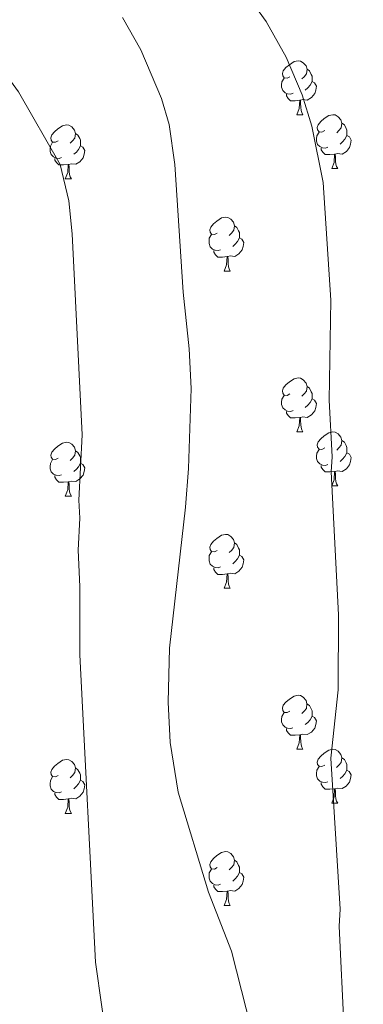
# Model space of a CAD drawing. Units: metres. Extents: x 622985 to 627493, y 4763845 to 4766896.
# Drawn here: x 624466 to 624530, y 4764783 to 4764966 of the extents above; entities that cross this region are included whole.
import ezdxf

# ---------------------------------------------------------------- set-up
doc = ezdxf.new("R2010")
doc.units = ezdxf.units.M
doc.header["$MEASUREMENT"] = 0
for name, color, linetype, lineweight in [('Nivel 36', 7, 'Continuous', 0), ('Nivel 5', 7, 'Continuous', 0), ('Nivel 61', 7, 'Continuous', 0), ('Nivel 63', 7, 'Continuous', 0)]:
    doc.layers.add(name, color=color, linetype=linetype, lineweight=lineweight)

msp = doc.modelspace()

# ---------------------------------------------------------------- linework, layer by layer
at = {"layer": 'Nivel 36', "color": 92, "linetype": 'Continuous', "lineweight": 0}
for p, q in [((624517.91, 4764948.08), (624519.04, 4764948.08)), ((624524.39, 4764938.05), (624525.51, 4764938.05)), ((624474.83, 4764936.14), (624475.96, 4764936.14)), ((624504.41, 4764919), (624505.53, 4764919)), ((624517.91, 4764889.09), (624519.04, 4764889.09)), ((624524.39, 4764879.05), (624525.51, 4764879.05)), ((624474.83, 4764877.15), (624475.96, 4764877.15)), ((624504.41, 4764860.01), (624505.53, 4764860.01)), ((624517.91, 4764830.1), (624519.03, 4764830.1)), ((624524.39, 4764820.06), (624525.51, 4764820.06)), ((624474.83, 4764818.16), (624475.95, 4764818.16)), ((624504.41, 4764801.01), (624505.53, 4764801.01))]:
    msp.add_line(p, q, dxfattribs=at)
at = {"layer": 'Nivel 36', "color": 92, "linetype": 'Continuous', "lineweight": 0, "flags": 128}
for points in [[(624516.61, 4764955.14), (624516.08, 4764954.88), (624515.55, 4764954.93), (624515.29, 4764955.3), (624515.23, 4764955.73), (624515.39, 4764956.25), (624515.87, 4764956.84), (624516.51, 4764957.37), (624517.41, 4764957.96), (624518.15, 4764958.12), (624518.58, 4764958.06), (624519.11, 4764957.75), (624519.64, 4764957.16), (624519.8, 4764956.52), (624519.69, 4764955.67), (624519.26, 4764955.14), (624518.84, 4764954.72)], [(624519.8, 4764956.52), (624520.27, 4764956.21), (624520.59, 4764955.57), (624520.75, 4764955.25), (624520.75, 4764954.67), (624520.75, 4764954.24), (624520.38, 4764953.55), (624519.96, 4764953.07), (624519.48, 4764952.65)], [(624517.2, 4764952.06), (624516.77, 4764951.9), (624516.19, 4764951.96), (624515.71, 4764952.17), (624515.29, 4764952.6), (624515.07, 4764953.18), (624515.07, 4764953.6), (624515.13, 4764954.19), (624515.55, 4764954.88)], [(624520.75, 4764954.24), (624521.2, 4764953.99), (624521.55, 4764953.38), (624521.44, 4764952.65), (624521.23, 4764952.01), (624520.64, 4764951.27), (624519.85, 4764950.79), (624519, 4764950.9), (624518.57, 4764950.77)], [(624518.46, 4764950.77), (624517.57, 4764950.68), (624516.72, 4764950.68), (624516.3, 4764951.11), (624515.98, 4764951.59), (624515.98, 4764951.9)], [(624517.91, 4764948.08), (624518.35, 4764949.24), (624518.46, 4764950.77), (624518.57, 4764950.77), (624518.6, 4764950.18), (624518.64, 4764949.5), (624518.71, 4764948.88), (624518.82, 4764948.48), (624519.04, 4764948.08)], [(624523.09, 4764945.11), (624522.56, 4764944.84), (624522.03, 4764944.9), (624521.76, 4764945.27), (624521.71, 4764945.69), (624521.87, 4764946.21), (624522.35, 4764946.81), (624522.98, 4764947.34), (624523.88, 4764947.92), (624524.63, 4764948.08), (624525.05, 4764948.03), (624525.58, 4764947.71), (624526.11, 4764947.13), (624526.27, 4764946.49), (624526.16, 4764945.64), (624525.74, 4764945.11), (624525.32, 4764944.68)], [(624473.53, 4764943.2), (624473, 4764942.94), (624472.47, 4764942.99), (624472.21, 4764943.36), (624472.15, 4764943.79), (624472.31, 4764944.31), (624472.79, 4764944.9), (624473.43, 4764945.43), (624474.33, 4764946.02), (624475.07, 4764946.18), (624475.5, 4764946.12), (624476.03, 4764945.81), (624476.56, 4764945.22), (624476.72, 4764944.58), (624476.61, 4764943.73), (624476.18, 4764943.2), (624475.76, 4764942.78)], [(624526.27, 4764946.49), (624526.75, 4764946.17), (624527.06, 4764945.53), (624527.22, 4764945.21), (624527.22, 4764944.63), (624527.22, 4764944.21), (624526.85, 4764943.52), (624526.43, 4764943.04), (624525.95, 4764942.62)], [(624476.72, 4764944.58), (624477.19, 4764944.27), (624477.51, 4764943.63), (624477.67, 4764943.31), (624477.67, 4764942.73), (624477.67, 4764942.3), (624477.3, 4764941.61), (624476.88, 4764941.13), (624476.4, 4764940.71)], [(624523.67, 4764942.03), (624523.25, 4764941.87), (624522.66, 4764941.93), (624522.19, 4764942.14), (624521.76, 4764942.56), (624521.55, 4764943.15), (624521.55, 4764943.57), (624521.6, 4764944.15), (624522.03, 4764944.84)], [(624527.22, 4764944.21), (624527.68, 4764943.96), (624528.02, 4764943.34), (624527.91, 4764942.62), (624527.7, 4764941.98), (624527.12, 4764941.24), (624526.32, 4764940.76), (624525.47, 4764940.86), (624525.04, 4764940.73)], [(624474.12, 4764940.12), (624473.69, 4764939.96), (624473.11, 4764940.02), (624472.63, 4764940.23), (624472.21, 4764940.66), (624471.99, 4764941.24), (624471.99, 4764941.66), (624472.05, 4764942.25), (624472.47, 4764942.94)], [(624477.67, 4764942.3), (624478.12, 4764942.05), (624478.47, 4764941.44), (624478.36, 4764940.71), (624478.15, 4764940.07), (624477.56, 4764939.33), (624476.77, 4764938.85), (624475.92, 4764938.96), (624475.49, 4764938.83)], [(624524.93, 4764940.73), (624524.04, 4764940.65), (624523.2, 4764940.65), (624522.77, 4764941.08), (624522.45, 4764941.55), (624522.45, 4764941.87)], [(624475.38, 4764938.83), (624474.49, 4764938.74), (624473.64, 4764938.74), (624473.22, 4764939.17), (624472.9, 4764939.65), (624472.9, 4764939.96)], [(624524.39, 4764938.05), (624524.82, 4764939.21), (624524.93, 4764940.73), (624525.04, 4764940.73), (624525.08, 4764940.15), (624525.11, 4764939.46), (624525.18, 4764938.85), (624525.3, 4764938.45), (624525.51, 4764938.05)], [(624474.83, 4764936.14), (624475.27, 4764937.3), (624475.38, 4764938.83), (624475.49, 4764938.83), (624475.52, 4764938.24), (624475.56, 4764937.56), (624475.63, 4764936.94), (624475.74, 4764936.54), (624475.96, 4764936.14)], [(624503.11, 4764926.06), (624502.58, 4764925.79), (624502.05, 4764925.85), (624501.78, 4764926.22), (624501.73, 4764926.64), (624501.89, 4764927.16), (624502.37, 4764927.76), (624503, 4764928.29), (624503.9, 4764928.87), (624504.65, 4764929.03), (624505.07, 4764928.98), (624505.6, 4764928.66), (624506.13, 4764928.08), (624506.29, 4764927.44), (624506.18, 4764926.59), (624505.76, 4764926.06), (624505.34, 4764925.63)], [(624506.29, 4764927.44), (624506.77, 4764927.12), (624507.08, 4764926.48), (624507.24, 4764926.16), (624507.24, 4764925.58), (624507.24, 4764925.16), (624506.87, 4764924.47), (624506.45, 4764923.99), (624505.97, 4764923.57)], [(624503.69, 4764922.98), (624503.27, 4764922.82), (624502.68, 4764922.88), (624502.21, 4764923.09), (624501.78, 4764923.51), (624501.57, 4764924.1), (624501.57, 4764924.52), (624501.62, 4764925.1), (624502.05, 4764925.79)], [(624507.24, 4764925.16), (624507.7, 4764924.91), (624508.04, 4764924.29), (624507.93, 4764923.57), (624507.72, 4764922.93), (624507.14, 4764922.19), (624506.34, 4764921.71), (624505.49, 4764921.81), (624505.06, 4764921.68)], [(624504.95, 4764921.68), (624504.06, 4764921.6), (624503.22, 4764921.6), (624502.79, 4764922.03), (624502.47, 4764922.5), (624502.47, 4764922.82)], [(624504.41, 4764919), (624504.84, 4764920.16), (624504.95, 4764921.68), (624505.06, 4764921.68), (624505.1, 4764921.1), (624505.13, 4764920.41), (624505.2, 4764919.8), (624505.32, 4764919.4), (624505.53, 4764919)], [(624516.61, 4764896.15), (624516.08, 4764895.88), (624515.55, 4764895.94), (624515.29, 4764896.31), (624515.23, 4764896.73), (624515.39, 4764897.25), (624515.87, 4764897.85), (624516.51, 4764898.38), (624517.41, 4764898.96), (624518.15, 4764899.12), (624518.58, 4764899.07), (624519.11, 4764898.75), (624519.64, 4764898.17), (624519.8, 4764897.53), (624519.69, 4764896.68), (624519.26, 4764896.15), (624518.84, 4764895.72)], [(624519.8, 4764897.53), (624520.27, 4764897.21), (624520.59, 4764896.57), (624520.75, 4764896.25), (624520.75, 4764895.67), (624520.75, 4764895.25), (624520.38, 4764894.56), (624519.96, 4764894.08), (624519.48, 4764893.66)], [(624517.2, 4764893.07), (624516.77, 4764892.91), (624516.19, 4764892.97), (624515.71, 4764893.18), (624515.29, 4764893.6), (624515.07, 4764894.19), (624515.07, 4764894.61), (624515.13, 4764895.19), (624515.55, 4764895.88)], [(624520.75, 4764895.25), (624521.2, 4764895), (624521.55, 4764894.38), (624521.44, 4764893.66), (624521.23, 4764893.02), (624520.64, 4764892.28), (624519.85, 4764891.8), (624519, 4764891.9), (624518.57, 4764891.77)], [(624518.46, 4764891.77), (624517.57, 4764891.69), (624516.72, 4764891.69), (624516.3, 4764892.12), (624515.98, 4764892.59), (624515.98, 4764892.91)], [(624517.91, 4764889.09), (624518.35, 4764890.25), (624518.46, 4764891.77), (624518.57, 4764891.77), (624518.6, 4764891.19), (624518.64, 4764890.5), (624518.71, 4764889.89), (624518.82, 4764889.49), (624519.04, 4764889.09)], [(624523.09, 4764886.11), (624522.56, 4764885.85), (624522.03, 4764885.9), (624521.76, 4764886.27), (624521.71, 4764886.7), (624521.87, 4764887.22), (624522.35, 4764887.81), (624522.98, 4764888.34), (624523.88, 4764888.93), (624524.63, 4764889.09), (624525.05, 4764889.03), (624525.58, 4764888.72), (624526.11, 4764888.13), (624526.27, 4764887.49), (624526.16, 4764886.64), (624525.74, 4764886.11), (624525.32, 4764885.69)], [(624473.53, 4764884.21), (624473, 4764883.94), (624472.47, 4764884), (624472.21, 4764884.37), (624472.15, 4764884.79), (624472.31, 4764885.31), (624472.79, 4764885.91), (624473.43, 4764886.44), (624474.33, 4764887.02), (624475.07, 4764887.18), (624475.5, 4764887.13), (624476.03, 4764886.81), (624476.56, 4764886.23), (624476.72, 4764885.59), (624476.61, 4764884.74), (624476.18, 4764884.21), (624475.76, 4764883.78)], [(624526.27, 4764887.49), (624526.75, 4764887.18), (624527.06, 4764886.54), (624527.22, 4764886.22), (624527.22, 4764885.64), (624527.22, 4764885.21), (624526.85, 4764884.52), (624526.43, 4764884.04), (624525.95, 4764883.62)], [(624476.72, 4764885.59), (624477.19, 4764885.27), (624477.51, 4764884.63), (624477.67, 4764884.31), (624477.67, 4764883.73), (624477.67, 4764883.31), (624477.3, 4764882.62), (624476.88, 4764882.14), (624476.4, 4764881.72)], [(624523.67, 4764883.03), (624523.25, 4764882.87), (624522.66, 4764882.93), (624522.19, 4764883.14), (624521.76, 4764883.57), (624521.55, 4764884.15), (624521.55, 4764884.57), (624521.6, 4764885.16), (624522.03, 4764885.85)], [(624527.22, 4764885.21), (624527.68, 4764884.96), (624528.02, 4764884.35), (624527.91, 4764883.62), (624527.7, 4764882.98), (624527.12, 4764882.24), (624526.32, 4764881.76), (624525.47, 4764881.87), (624525.04, 4764881.74)], [(624474.12, 4764881.13), (624473.69, 4764880.97), (624473.11, 4764881.03), (624472.63, 4764881.24), (624472.21, 4764881.66), (624471.99, 4764882.25), (624471.99, 4764882.67), (624472.05, 4764883.25), (624472.47, 4764883.94)], [(624477.67, 4764883.31), (624478.12, 4764883.06), (624478.47, 4764882.44), (624478.36, 4764881.72), (624478.15, 4764881.08), (624477.56, 4764880.34), (624476.77, 4764879.86), (624475.92, 4764879.96), (624475.49, 4764879.83)], [(624524.93, 4764881.74), (624524.04, 4764881.65), (624523.2, 4764881.65), (624522.77, 4764882.08), (624522.45, 4764882.56), (624522.45, 4764882.87)], [(624524.39, 4764879.05), (624524.82, 4764880.21), (624524.93, 4764881.74), (624525.04, 4764881.74), (624525.08, 4764881.15), (624525.11, 4764880.47), (624525.18, 4764879.85), (624525.3, 4764879.45), (624525.51, 4764879.05)], [(624475.38, 4764879.83), (624474.49, 4764879.75), (624473.64, 4764879.75), (624473.22, 4764880.18), (624472.9, 4764880.65), (624472.9, 4764880.97)], [(624474.83, 4764877.15), (624475.27, 4764878.31), (624475.38, 4764879.83), (624475.49, 4764879.83), (624475.52, 4764879.25), (624475.56, 4764878.56), (624475.63, 4764877.95), (624475.74, 4764877.55), (624475.96, 4764877.15)], [(624503.11, 4764867.07), (624502.58, 4764866.8), (624502.05, 4764866.86), (624501.78, 4764867.23), (624501.73, 4764867.65), (624501.89, 4764868.17), (624502.37, 4764868.77), (624503, 4764869.3), (624503.9, 4764869.88), (624504.65, 4764870.04), (624505.07, 4764869.99), (624505.6, 4764869.67), (624506.13, 4764869.09), (624506.29, 4764868.45), (624506.18, 4764867.6), (624505.76, 4764867.07), (624505.34, 4764866.64)], [(624503.69, 4764863.99), (624503.27, 4764863.83), (624502.68, 4764863.89), (624502.21, 4764864.1), (624501.78, 4764864.52), (624501.57, 4764865.11), (624501.57, 4764865.53), (624501.62, 4764866.11), (624502.05, 4764866.8)], [(624506.29, 4764868.45), (624506.77, 4764868.13), (624507.08, 4764867.49), (624507.24, 4764867.17), (624507.24, 4764866.59), (624507.24, 4764866.17), (624506.87, 4764865.48), (624506.45, 4764865), (624505.97, 4764864.58)], [(624507.24, 4764866.17), (624507.7, 4764865.92), (624508.04, 4764865.3), (624507.93, 4764864.58), (624507.72, 4764863.94), (624507.14, 4764863.2), (624506.34, 4764862.72), (624505.49, 4764862.82), (624505.06, 4764862.69)], [(624504.95, 4764862.69), (624504.06, 4764862.61), (624503.22, 4764862.61), (624502.79, 4764863.04), (624502.47, 4764863.51), (624502.47, 4764863.83)], [(624504.41, 4764860.01), (624504.84, 4764861.17), (624504.95, 4764862.69), (624505.06, 4764862.69), (624505.1, 4764862.11), (624505.13, 4764861.42), (624505.2, 4764860.81), (624505.32, 4764860.41), (624505.53, 4764860.01)], [(624516.61, 4764837.16), (624516.08, 4764836.89), (624515.55, 4764836.95), (624515.29, 4764837.32), (624515.23, 4764837.74), (624515.39, 4764838.26), (624515.87, 4764838.86), (624516.51, 4764839.39), (624517.41, 4764839.97), (624518.15, 4764840.13), (624518.57, 4764840.08), (624519.11, 4764839.76), (624519.63, 4764839.18), (624519.79, 4764838.54), (624519.69, 4764837.69), (624519.26, 4764837.16), (624518.84, 4764836.73)], [(624519.79, 4764838.54), (624520.27, 4764838.22), (624520.59, 4764837.58), (624520.75, 4764837.26), (624520.75, 4764836.68), (624520.75, 4764836.26), (624520.37, 4764835.57), (624519.95, 4764835.09), (624519.47, 4764834.67)], [(624517.19, 4764834.08), (624516.77, 4764833.92), (624516.19, 4764833.98), (624515.71, 4764834.19), (624515.29, 4764834.61), (624515.07, 4764835.2), (624515.07, 4764835.62), (624515.13, 4764836.2), (624515.55, 4764836.89)], [(624520.75, 4764836.26), (624521.2, 4764836.01), (624521.55, 4764835.39), (624521.43, 4764834.67), (624521.23, 4764834.03), (624520.64, 4764833.29), (624519.85, 4764832.81), (624518.99, 4764832.91), (624518.57, 4764832.78)], [(624518.45, 4764832.78), (624517.57, 4764832.7), (624516.72, 4764832.7), (624516.29, 4764833.13), (624515.97, 4764833.6), (624515.97, 4764833.92)], [(624517.91, 4764830.1), (624518.35, 4764831.26), (624518.45, 4764832.78), (624518.57, 4764832.78), (624518.6, 4764832.2), (624518.63, 4764831.51), (624518.71, 4764830.9), (624518.82, 4764830.5), (624519.03, 4764830.1)], [(624523.09, 4764827.12), (624522.55, 4764826.86), (624522.03, 4764826.91), (624521.76, 4764827.28), (624521.71, 4764827.71), (624521.87, 4764828.23), (624522.35, 4764828.82), (624522.98, 4764829.35), (624523.88, 4764829.94), (624524.63, 4764830.1), (624525.05, 4764830.04), (624525.58, 4764829.73), (624526.11, 4764829.14), (624526.27, 4764828.5), (624526.16, 4764827.65), (624525.73, 4764827.12), (624525.31, 4764826.7)], [(624526.27, 4764828.5), (624526.75, 4764828.19), (624527.06, 4764827.55), (624527.22, 4764827.23), (624527.22, 4764826.65), (624527.22, 4764826.22), (624526.85, 4764825.53), (624526.43, 4764825.05), (624525.95, 4764824.63)], [(624473.53, 4764825.22), (624473, 4764824.95), (624472.47, 4764825.01), (624472.21, 4764825.38), (624472.15, 4764825.8), (624472.31, 4764826.32), (624472.79, 4764826.92), (624473.43, 4764827.45), (624474.33, 4764828.03), (624475.07, 4764828.19), (624475.49, 4764828.14), (624476.03, 4764827.82), (624476.55, 4764827.24), (624476.71, 4764826.6), (624476.61, 4764825.75), (624476.18, 4764825.22), (624475.76, 4764824.79)], [(624476.71, 4764826.6), (624477.19, 4764826.28), (624477.51, 4764825.64), (624477.67, 4764825.32), (624477.67, 4764824.74), (624477.67, 4764824.32), (624477.29, 4764823.63), (624476.87, 4764823.15), (624476.39, 4764822.73)], [(624523.67, 4764824.04), (624523.25, 4764823.88), (624522.66, 4764823.94), (624522.19, 4764824.15), (624521.76, 4764824.58), (624521.55, 4764825.16), (624521.55, 4764825.58), (624521.6, 4764826.17), (624522.03, 4764826.86)], [(624474.11, 4764822.14), (624473.69, 4764821.98), (624473.11, 4764822.04), (624472.63, 4764822.25), (624472.21, 4764822.67), (624471.99, 4764823.26), (624471.99, 4764823.68), (624472.05, 4764824.26), (624472.47, 4764824.95)], [(624527.22, 4764826.22), (624527.67, 4764825.97), (624528.02, 4764825.36), (624527.91, 4764824.63), (624527.7, 4764823.99), (624527.11, 4764823.25), (624526.32, 4764822.77), (624525.47, 4764822.88), (624525.04, 4764822.75)], [(624477.67, 4764824.32), (624478.12, 4764824.07), (624478.47, 4764823.45), (624478.35, 4764822.73), (624478.15, 4764822.09), (624477.56, 4764821.35), (624476.77, 4764820.87), (624475.91, 4764820.97), (624475.49, 4764820.84)], [(624524.93, 4764822.75), (624524.04, 4764822.66), (624523.19, 4764822.66), (624522.77, 4764823.09), (624522.45, 4764823.57), (624522.45, 4764823.88)], [(624524.39, 4764820.06), (624524.82, 4764821.22), (624524.93, 4764822.75), (624525.04, 4764822.75), (624525.07, 4764822.16), (624525.11, 4764821.48), (624525.18, 4764820.86), (624525.29, 4764820.46), (624525.51, 4764820.06)], [(624475.37, 4764820.84), (624474.49, 4764820.76), (624473.64, 4764820.76), (624473.21, 4764821.19), (624472.89, 4764821.66), (624472.89, 4764821.98)], [(624474.83, 4764818.16), (624475.27, 4764819.32), (624475.37, 4764820.84), (624475.49, 4764820.84), (624475.52, 4764820.26), (624475.55, 4764819.57), (624475.63, 4764818.96), (624475.74, 4764818.56), (624475.95, 4764818.16)], [(624503.11, 4764808.07), (624502.58, 4764807.81), (624502.05, 4764807.86), (624501.78, 4764808.23), (624501.73, 4764808.66), (624501.89, 4764809.18), (624502.37, 4764809.77), (624503, 4764810.3), (624503.9, 4764810.89), (624504.65, 4764811.05), (624505.07, 4764810.99), (624505.6, 4764810.68), (624506.13, 4764810.09), (624506.29, 4764809.45), (624506.18, 4764808.6), (624505.76, 4764808.07), (624505.34, 4764807.65)], [(624506.29, 4764809.45), (624506.77, 4764809.14), (624507.08, 4764808.5), (624507.24, 4764808.18), (624507.24, 4764807.6), (624507.24, 4764807.17), (624506.87, 4764806.48), (624506.45, 4764806), (624505.97, 4764805.58)], [(624503.69, 4764804.99), (624503.27, 4764804.83), (624502.68, 4764804.89), (624502.21, 4764805.1), (624501.78, 4764805.53), (624501.57, 4764806.11), (624501.57, 4764806.53), (624501.62, 4764807.12), (624502.05, 4764807.81)], [(624507.24, 4764807.17), (624507.7, 4764806.92), (624508.04, 4764806.31), (624507.93, 4764805.58), (624507.72, 4764804.94), (624507.14, 4764804.2), (624506.34, 4764803.72), (624505.49, 4764803.83), (624505.06, 4764803.7)], [(624504.95, 4764803.7), (624504.06, 4764803.61), (624503.22, 4764803.61), (624502.79, 4764804.04), (624502.47, 4764804.52), (624502.47, 4764804.83)], [(624504.41, 4764801.01), (624504.84, 4764802.17), (624504.95, 4764803.7), (624505.06, 4764803.7), (624505.1, 4764803.11), (624505.13, 4764802.43), (624505.2, 4764801.81), (624505.32, 4764801.41), (624505.53, 4764801.01)]]:
    msp.add_lwpolyline(points, dxfattribs=at)
at = {"layer": 'Nivel 5', "color": 36, "linetype": 'Continuous', "lineweight": 0, "flags": 128}
for points, elevation in [([(624507.79, 4764971.57), (624512.21, 4764965.39), (624515.95, 4764958.78), (624518.92, 4764951.8), (624520.68, 4764945.97), (624522.83, 4764935.48), (624524.25, 4764913.57), (624523.95, 4764894.97), (624524.48, 4764884.47), (624524.31, 4764881.68), (624525.65, 4764855.11), (624525.59, 4764841.15), (624524.22, 4764828.4), (624525.94, 4764800.32), (624525.78, 4764797.22), (624526.74, 4764777.73)], 1030), ([(624447.3, 4764969.65), (624453.35, 4764965.22), (624460.48, 4764959.18), (624463.85, 4764955.47), (624466.09, 4764952.34), (624473.89, 4764938.8), (624475.47, 4764932.07), (624476.09, 4764925.91), (624477.98, 4764888.53), (624477.35, 4764876.43), (624477.52, 4764873.03), (624477.22, 4764867.12), (624477.54, 4764860.33), (624477.56, 4764847.64), (624480.45, 4764790.5), (624482.83, 4764773.9), (624484.77, 4764765), (624492.65, 4764738.79), (624494.7, 4764728.98), (624495.57, 4764708.51)], 1040), ([(624510.33, 4764774.53), (624505.72, 4764792.52), (624501.44, 4764803.49), (624495.85, 4764822.1), (624494.33, 4764831.34), (624493.94, 4764838.84), (624494.23, 4764848.86), (624497.21, 4764875.12), (624497.77, 4764882.27), (624498.26, 4764897.16), (624497.89, 4764904.57), (624496.75, 4764915.1), (624495.23, 4764938.8), (624494.14, 4764946.24), (624492.75, 4764951.07), (624488.89, 4764960.16), (624485.49, 4764966.18)], 1035)]:
    msp.add_lwpolyline(points, dxfattribs=dict(at, elevation=elevation))
at = {"layer": 'Nivel 61', "color": 250, "linetype": 'Continuous', "lineweight": 0}
msp.add_3dface([(623918.97, 4764254.61), (623877.06, 4766568.14), (627271.08, 4766630.42), (627314.16, 4764316.87)], dxfattribs=at)
at = {"layer": 'Nivel 63', "color": 7, "linetype": 'Continuous', "lineweight": 0}
msp.add_3dface([(623039.09, 4763844.63), (622984.65, 4766814.14), (627438.91, 4766895.83), (627493.36, 4763926.3)], dxfattribs=at)

doc.saveas('drawing.dxf')
